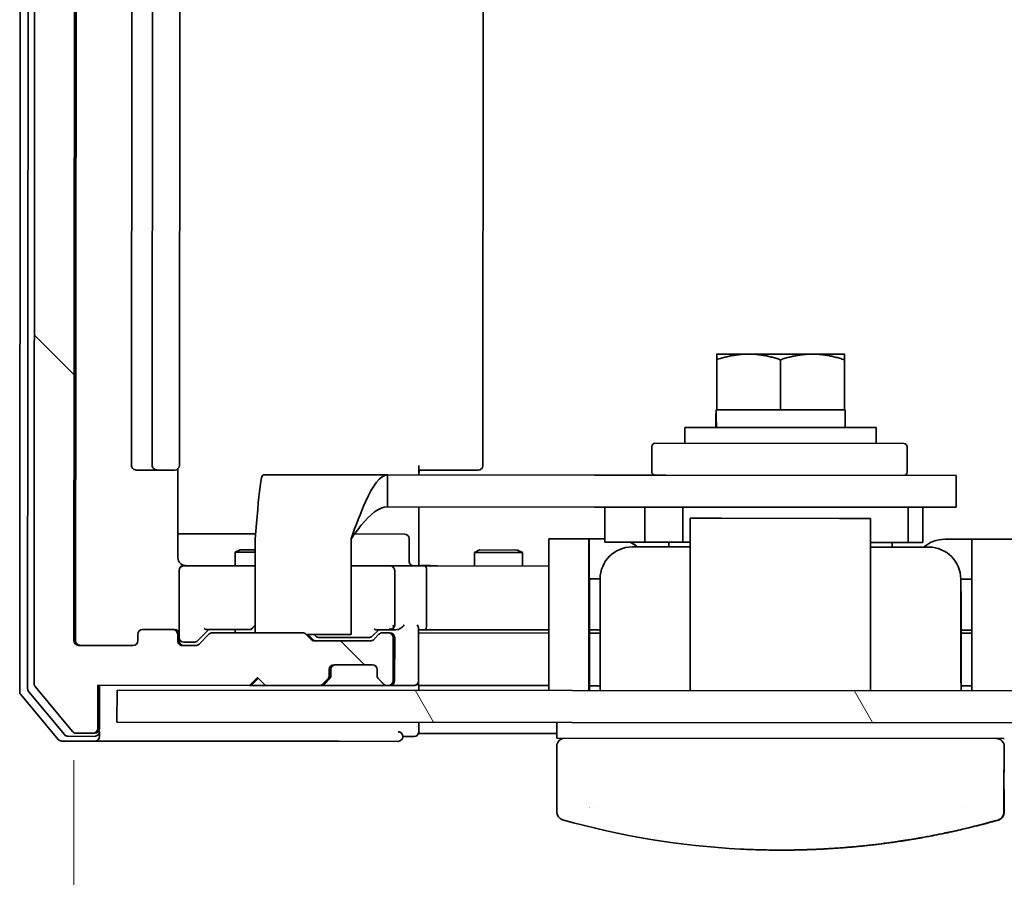
# Model space of a CAD drawing. Units: millimetres. Extents: x 72 to 9702, y 40 to 2148.
# Drawn here: x 2890 to 2952, y 1880 to 1934 of the extents above; entities that cross this region are included whole.
import ezdxf

# ---------------------------------------------------------------- set-up
doc = ezdxf.new("R2010")
doc.units = ezdxf.units.MM
doc.header["$LTSCALE"] = 5
doc.layers.get('Defpoints').update_dxf_attribs({"lineweight": 25})
for name, color, linetype, lineweight in [('Dimension (ISO)', 7, 'Continuous', 18), ('Hatch (ISO)', 1, 'Continuous', 18), ('Visible (ISO)', 7, 'Continuous', 35)]:
    doc.layers.add(name, color=color, linetype=linetype, lineweight=lineweight)
doc.styles.add('Note Text (TK)', font='MS PGothic.ttf')
doc.dimstyles.new('Default - Method 1b (TK)', dxfattribs={"dimscale": 5, "dimtxt": 2.5, "dimasz": 2.5, "dimexe": 1, "dimexo": 1.5, "dimgap": 1, "dimtad": 1, "dimdsep": 46, "dimtxsty": 'Note Text (TK)', "dimblk": 'OPEN', "dimcen": 0.09, "dimdle": 5, "dimclrd": 100, "dimclre": 100, "dimclrt": 7, "dimadec": 1, "dimazin": 1, "dimtfac": 1, "dimtmove": 0, "dimatfit": 3, "dimldrblk": 'OPEN', "dimfxl": 1, "dimtolj": 1, "dimlwd": -1, "dimlwe": -1, "dimarcsym": 0})

# ---------------------------------------------------------------- blocks, each defined once
blk = doc.blocks.new('_Open')
at = {"color": 0, "linetype": 'ByBlock', "lineweight": -2}
for p, q in [((-1, 0.1667), (0, 0)), ((-1, -0.1667), (0, 0)), ((0, 0), (-1, 0))]:
    blk.add_line(p, q, dxfattribs=at)
blk = doc.blocks.new('*D28')
at = {"layer": 'Defpoints', "color": 0}
for p in [(2893.362, 1894.862), (3186.362, 1894.642), (2893.308, 1822.332)]:
    blk.add_point(p, dxfattribs=at)
at = {"layer": 'Dimension (ISO)', "color": 100}
for p, q in [((2893.357, 1887.362), (2893.304, 1817.332)), ((3186.357, 1887.142), (3186.304, 1817.111)), ((3173.808, 1822.121), (2905.808, 1822.322))]:
    blk.add_line(p, q, dxfattribs=at)
at = {"layer": 'Dimension (ISO)', "color": 100, "xscale": 12.5, "yscale": 12.5, "zscale": 12.5}
for p, rotation in [((2893.308, 1822.332), 179.9569748165168), ((3186.308, 1822.111), 359.9569748165168)]:
    blk.add_blockref('_Open', p, dxfattribs=dict(at, rotation=rotation))
at = {"layer": 'Dimension (ISO)', "color": 7, "insert": (3020.833, 1836.573), "char_height": 12.5, "attachment_point": 4, "rotation": 359.95697, "style": 'Note Text (TK)'}
blk.add_mtext('\\A1;\\fMS PGothic|b0|i0;{\\H18.6750;293', dxfattribs=at)

msp = doc.modelspace()

# ---------------------------------------------------------------- hatches: boundary and pattern name
at = {"layer": 'Hatch (ISO)'}
h = msp.add_hatch(dxfattribs=at)
h.set_pattern_fill('ANSI31', color=256, scale=190.5, angle=90.00021, style=0)
h.set_pattern_definition([(135.0002, (1928.75, -20), (-16.83792, -16.83804), [])])
edge = h.paths.add_edge_path()
edge.add_ellipse((2894.558, 1889.361), major_axis=(0.3, 0), ratio=1, start_angle=270, end_angle=360)
edge.add_line((2894.858, 1889.361), (2894.86, 1892.061))
edge.add_line((2894.86, 1892.061), (2904.36, 1892.054))
edge.add_line((2904.36, 1892.054), (2904.861, 1892.553))
edge.add_line((2904.861, 1892.553), (2905.36, 1892.053))
edge.add_line((2905.36, 1892.053), (2908.736, 1892.05))
edge.add_ellipse((2908.736, 1892.35), major_axis=(0.3, 0), ratio=1, start_angle=270, end_angle=315.00001)
edge.add_line((2908.948, 1892.138), (2909.273, 1892.462))
edge.add_ellipse((2909.061, 1892.674), major_axis=(0.3, 0), ratio=1, start_angle=315.00001, end_angle=360)
edge.add_line((2909.361, 1892.674), (2909.361, 1893.05))
edge.add_ellipse((2909.661, 1893.05), major_axis=(-0.3, 0), ratio=1, start_angle=270, end_angle=360, ccw=False)
edge.add_line((2909.661, 1893.35), (2912.061, 1893.348))
edge.add_ellipse((2912.061, 1893.048), major_axis=(0.3, 0), ratio=1, start_angle=0, end_angle=90, ccw=False)
edge.add_line((2912.361, 1893.048), (2912.361, 1892.672))
edge.add_ellipse((2912.661, 1892.672), major_axis=(-0.3, 0), ratio=1, start_angle=0, end_angle=44.99999)
edge.add_line((2912.448, 1892.46), (2912.772, 1892.135))
edge.add_ellipse((2912.985, 1892.347), major_axis=(-0.3, 0), ratio=1, start_angle=44.99999, end_angle=90)
edge.add_line((2912.985, 1892.047), (2913.06, 1892.047))
edge.add_ellipse((2913.06, 1892.347), major_axis=(0.3, 0), ratio=1, start_angle=270, end_angle=360)
edge.add_line((2913.36, 1892.347), (2913.363, 1895.047))
edge.add_ellipse((2913.063, 1895.047), major_axis=(0.3, 0), ratio=1, start_angle=0, end_angle=90)
edge.add_line((2913.063, 1895.347), (2912.687, 1895.347))
edge.add_ellipse((2912.687, 1895.047), major_axis=(-0.3, 0), ratio=1, start_angle=270, end_angle=315.00001)
edge.add_line((2912.475, 1895.26), (2912.15, 1894.936))
edge.add_ellipse((2911.938, 1895.148), major_axis=(0.3, 0), ratio=1, start_angle=270, end_angle=315.00001, ccw=False)
edge.add_line((2911.938, 1894.848), (2908.437, 1894.851))
edge.add_ellipse((2908.437, 1895.151), major_axis=(-0.3, 0), ratio=1, start_angle=44.99999, end_angle=90, ccw=False)
edge.add_line((2908.225, 1894.939), (2907.901, 1895.263))
edge.add_ellipse((2907.688, 1895.051), major_axis=(0.3, 0), ratio=1, start_angle=44.99999, end_angle=90)
edge.add_line((2907.688, 1895.351), (2902.037, 1895.355))
edge.add_ellipse((2902.037, 1895.055), major_axis=(-0.3, 0), ratio=1, start_angle=270, end_angle=315.00001)
edge.add_line((2901.825, 1895.268), (2901.2, 1894.644))
edge.add_ellipse((2900.988, 1894.856), major_axis=(0.3, 0), ratio=1, start_angle=270, end_angle=315.00001, ccw=False)
edge.add_line((2900.988, 1894.556), (2900.162, 1894.557))
edge.add_ellipse((2900.162, 1894.857), major_axis=(-0.3, 0), ratio=1, start_angle=0, end_angle=90, ccw=False)
edge.add_line((2899.862, 1894.857), (2899.863, 1895.257))
edge.add_ellipse((2899.563, 1895.257), major_axis=(0.3, 0), ratio=1, start_angle=0, end_angle=90)
edge.add_line((2899.563, 1895.557), (2897.663, 1895.559))
edge.add_ellipse((2897.663, 1895.259), major_axis=(-0.3, 0), ratio=1, start_angle=270, end_angle=360)
edge.add_line((2897.363, 1895.259), (2897.362, 1894.859))
edge.add_ellipse((2897.062, 1894.859), major_axis=(0.3, 0), ratio=1, start_angle=270, end_angle=360, ccw=False)
edge.add_line((2897.062, 1894.559), (2893.662, 1894.562))
edge.add_ellipse((2893.662, 1894.862), major_axis=(-0.3, 0), ratio=1, start_angle=0, end_angle=90, ccw=False)
edge.add_line((2893.362, 1894.862), (2893.427, 1981.262))
edge.add_ellipse((2893.727, 1981.262), major_axis=(-0.3, 0), ratio=1, start_angle=270, end_angle=360, ccw=False)
edge.add_line((2893.727, 1981.562), (2897.127, 1981.559))
edge.add_ellipse((2897.127, 1981.259), major_axis=(0.3, 0), ratio=1, start_angle=0, end_angle=90, ccw=False)
edge.add_line((2897.427, 1981.259), (2897.427, 1980.859))
edge.add_ellipse((2897.727, 1980.859), major_axis=(-0.3, 0), ratio=1, start_angle=0, end_angle=90)
edge.add_line((2897.727, 1980.559), (2899.627, 1980.557))
edge.add_ellipse((2899.627, 1980.857), major_axis=(0.3, 0), ratio=1, start_angle=270, end_angle=360)
edge.add_line((2899.927, 1980.857), (2899.927, 1981.257))
edge.add_ellipse((2900.227, 1981.257), major_axis=(-0.3, 0), ratio=1, start_angle=270, end_angle=360, ccw=False)
edge.add_line((2900.227, 1981.557), (2901.053, 1981.556))
edge.add_ellipse((2901.053, 1981.256), major_axis=(0.3, 0), ratio=1, start_angle=44.99999, end_angle=90, ccw=False)
edge.add_line((2901.265, 1981.468), (2901.889, 1980.843))
edge.add_ellipse((2902.101, 1981.055), major_axis=(-0.3, 0), ratio=1, start_angle=44.99999, end_angle=90)
edge.add_line((2902.101, 1980.755), (2907.753, 1980.751))
edge.add_ellipse((2907.753, 1981.051), major_axis=(0.3, 0), ratio=1, start_angle=270, end_angle=315.00001)
edge.add_line((2907.965, 1980.839), (2908.289, 1981.163))
edge.add_ellipse((2908.501, 1980.951), major_axis=(-0.3, 0), ratio=1, start_angle=270, end_angle=315.00001, ccw=False)
edge.add_line((2908.502, 1981.251), (2912.003, 1981.248))
edge.add_ellipse((2912.003, 1980.948), major_axis=(0.3, 0), ratio=1, start_angle=44.99999, end_angle=90, ccw=False)
edge.add_line((2912.215, 1981.16), (2912.539, 1980.835))
edge.add_ellipse((2912.751, 1981.047), major_axis=(-0.3, 0), ratio=1, start_angle=44.99999, end_angle=90)
edge.add_line((2912.751, 1980.747), (2913.127, 1980.747))
edge.add_ellipse((2913.127, 1981.047), major_axis=(0.3, 0), ratio=1, start_angle=270, end_angle=360)
edge.add_line((2913.427, 1981.047), (2913.429, 1983.747))
edge.add_ellipse((2913.129, 1983.747), major_axis=(0.3, 0), ratio=1, start_angle=0, end_angle=90)
edge.add_line((2913.129, 1984.047), (2913.054, 1984.047))
edge.add_ellipse((2913.053, 1983.747), major_axis=(-0.3, 0), ratio=1, start_angle=270, end_angle=315.00001)
edge.add_line((2912.841, 1983.959), (2912.517, 1983.635))
edge.add_ellipse((2912.729, 1983.423), major_axis=(-0.3, 0), ratio=1, start_angle=315.00001, end_angle=360)
edge.add_line((2912.429, 1983.423), (2912.429, 1983.048))
edge.add_ellipse((2912.129, 1983.048), major_axis=(0.3, 0), ratio=1, start_angle=270, end_angle=360, ccw=False)
edge.add_line((2912.128, 1982.748), (2909.728, 1982.75))
edge.add_ellipse((2909.729, 1983.05), major_axis=(-0.3, 0), ratio=1, start_angle=0, end_angle=90, ccw=False)
edge.add_line((2909.429, 1983.05), (2909.429, 1983.426))
edge.add_ellipse((2909.129, 1983.426), major_axis=(0.3, 0), ratio=1, start_angle=0, end_angle=44.99999)
edge.add_line((2909.341, 1983.638), (2909.017, 1983.962))
edge.add_ellipse((2908.805, 1983.75), major_axis=(0.3, 0), ratio=1, start_angle=44.99999, end_angle=90)
edge.add_line((2908.805, 1984.05), (2905.429, 1984.053))
edge.add_line((2905.429, 1984.053), (2904.929, 1983.553))
edge.add_line((2904.929, 1983.553), (2904.429, 1984.054))
edge.add_line((2904.429, 1984.054), (2895.229, 1984.06))
edge.add_line((2895.229, 1984.06), (2894.929, 1984.061))
edge.add_line((2894.929, 1984.061), (2894.931, 1986.761))
edge.add_ellipse((2894.631, 1986.761), major_axis=(0.3, 0), ratio=1, start_angle=0, end_angle=90)
edge.add_line((2894.632, 1987.061), (2893.572, 1987.062))
edge.add_ellipse((2893.572, 1986.762), major_axis=(-0.3, 0), ratio=1, start_angle=270, end_angle=320.19444)
edge.add_line((2893.342, 1986.954), (2890.999, 1984.147))
edge.add_ellipse((2891.229, 1983.955), major_axis=(-0.3, 0), ratio=1, start_angle=320.19444, end_angle=360)
edge.add_line((2890.929, 1983.955), (2890.86, 1892.172))
edge.add_ellipse((2891.16, 1892.172), major_axis=(-0.3, 0), ratio=1, start_angle=0, end_angle=39.80556)
edge.add_line((2890.93, 1891.98), (2893.268, 1889.17))
edge.add_ellipse((2893.499, 1889.362), major_axis=(-0.3, 0), ratio=1, start_angle=39.80556, end_angle=90)
edge.add_line((2893.499, 1889.062), (2894.558, 1889.061))
h = msp.add_hatch(dxfattribs=at)
h.set_pattern_fill('ANSI31', color=256, scale=190.5, angle=75.00018, style=0)
h.set_pattern_definition([(120.0002, (1928.75, -20), (-20.6222, -11.90631), [])])
h.paths.add_polyline_path([(3183.66, 1891.544), (2896.06, 1891.76), (2896.059, 1889.76), (3183.659, 1889.544)])

# ---------------------------------------------------------------- linework, layer by layer
at = {"layer": 'Visible (ISO)'}
for p, q in [((2889.961, 1891.673), (2890.031, 1984.456)), ((2890.53, 1984.274), (2890.46, 1891.854)), ((2890.929, 1983.955), (2890.86, 1892.172)), ((2893.362, 1894.862), (2893.427, 1981.262)), ((2893.527, 1981.262), (2893.462, 1894.862)), ((2897.018, 1970.259), (2896.97, 1905.859)), ((2898.316, 1970.258), (2898.268, 1905.858)), ((2900.019, 1970.257), (2899.97, 1905.857)), ((2918.983, 1905.843), (2919.031, 1970.243)), ((2933.646, 1909.332), (2933.648, 1912.474)), ((2935.648, 1912.83), (2933.65, 1912.832)), ((2939.648, 1912.827), (2935.648, 1912.83)), ((2937.644, 1909.329), (2937.646, 1912.471)), ((2941.65, 1912.826), (2939.648, 1912.827)), ((2941.646, 1909.326), (2941.648, 1912.468)), ((2941.649, 1909.326), (2941.652, 1912.468)), ((2933.646, 1909.332), (2933.603, 1909.332)), ((2935.096, 1909.331), (2933.646, 1909.332)), ((2936.194, 1909.33), (2935.096, 1909.331)), ((2937.644, 1909.329), (2936.194, 1909.33)), ((2939.095, 1909.328), (2937.644, 1909.329)), ((2940.195, 1909.327), (2939.095, 1909.328)), ((2941.646, 1909.326), (2940.195, 1909.327)), ((2941.647, 1909.326), (2941.646, 1909.326)), ((2941.697, 1909.326), (2941.647, 1909.326)), ((2941.697, 1909.326), (2941.697, 1908.226)), ((2933.597, 1908.645), (2933.597, 1908.232)), ((2931.647, 1908.233), (2931.646, 1907.233)), ((2943.647, 1908.224), (2931.647, 1908.233)), ((2943.647, 1908.224), (2943.646, 1907.224)), ((2929.574, 1905.435), (2929.575, 1907.035)), ((2929.775, 1907.235), (2945.375, 1907.223)), ((2945.574, 1905.423), (2945.575, 1907.023)), ((2897.27, 1905.559), (2898.568, 1905.558)), ((2898.568, 1905.558), (2898.761, 1905.558)), ((2898.902, 1905.558), (2898.761, 1905.558)), ((2898.902, 1905.558), (2899.61, 1905.557)), ((2899.668, 1905.557), (2899.61, 1905.557)), ((2899.668, 1905.557), (2899.67, 1905.557)), ((2899.876, 1900.057), (2899.881, 1905.643)), ((2914.982, 1905.846), (2914.982, 1905.246)), ((2905.219, 1905.253), (2913.022, 1905.247)), ((2913.022, 1905.247), (2913.02, 1903.247)), ((2925.983, 1905.237), (2913.022, 1905.247)), ((2915.396, 1905.545), (2914.982, 1905.546)), ((2914.986, 1905.246), (2914.987, 1905.546)), ((2915.396, 1905.545), (2917.775, 1905.544)), ((2917.916, 1905.543), (2917.775, 1905.544)), ((2917.916, 1905.543), (2918.624, 1905.543)), ((2918.683, 1905.543), (2918.624, 1905.543)), ((2918.683, 1905.543), (2918.683, 1905.543)), ((2930.441, 1905.234), (2925.983, 1905.237)), ((2930.441, 1905.234), (2948.644, 1905.22)), ((2948.643, 1903.22), (2948.644, 1905.22)), ((2913.02, 1903.247), (2925.982, 1903.237)), ((2914.98, 1903.246), (2914.978, 1900.046)), ((2914.982, 1899.558), (2914.985, 1903.246)), ((2925.982, 1903.237), (2930.44, 1903.234)), ((2926.641, 1901.037), (2926.643, 1903.237)), ((2929.144, 1903.235), (2929.143, 1901.035)), ((2948.643, 1903.22), (2930.44, 1903.234)), ((2931.522, 1903.233), (2931.521, 1901.033)), ((2945.641, 1901.023), (2945.643, 1903.223)), ((2946.563, 1903.222), (2946.561, 1901.022)), ((2931.985, 1902.533), (2931.982, 1898.733)), ((2931.985, 1902.533), (2933.924, 1902.531)), ((2933.924, 1902.531), (2941.344, 1902.526)), ((2941.344, 1902.526), (2943.285, 1902.524)), ((2943.282, 1898.724), (2943.285, 1902.524)), ((2904.752, 1901.553), (2899.878, 1901.557)), ((2904.727, 1899.253), (2904.729, 1901.253)), ((2910.729, 1901.249), (2910.727, 1899.249)), ((2910.73, 1901.249), (2910.729, 1899.249)), ((2910.73, 1901.249), (2910.729, 1901.249)), ((2914.073, 1901.546), (2910.95, 1901.549)), ((2914.371, 1899.846), (2914.372, 1901.246)), ((2925.634, 1901.238), (2923.134, 1901.24)), ((2925.634, 1901.238), (2925.645, 1901.238)), ((2925.65, 1901.238), (2925.645, 1901.238)), ((2925.648, 1898.738), (2925.65, 1901.238)), ((2925.65, 1901.238), (2925.65, 1901.238)), ((2926.641, 1901.237), (2925.65, 1901.238)), ((2929.143, 1901.035), (2926.641, 1901.037)), ((2928.341, 1900.736), (2931.984, 1900.733)), ((2928.635, 1900.767), (2928.673, 1900.735)), ((2928.641, 1900.767), (2928.679, 1900.735)), ((2929.143, 1901.035), (2931.521, 1901.033)), ((2930.641, 1900.734), (2930.641, 1901.034)), ((2931.984, 1901.033), (2931.521, 1901.033)), ((2945.641, 1901.023), (2943.284, 1901.024)), ((2943.284, 1900.724), (2946.941, 1900.722)), ((2944.641, 1900.723), (2944.641, 1901.023)), ((2945.641, 1901.023), (2946.561, 1901.022)), ((2949.634, 1901.22), (2947.954, 1901.221)), ((2952.134, 1901.218), (2949.634, 1901.22)), ((2903.462, 1899.554), (2903.463, 1900.404)), ((2903.77, 1900.557), (2903.463, 1900.404)), ((2904.728, 1900.403), (2903.463, 1900.404)), ((2903.77, 1900.557), (2904.728, 1900.557)), ((2918.473, 1899.543), (2918.474, 1900.393)), ((2918.781, 1900.546), (2918.474, 1900.393)), ((2921.474, 1900.391), (2918.474, 1900.393)), ((2918.781, 1900.546), (2921.167, 1900.544)), ((2921.167, 1900.544), (2921.474, 1900.391)), ((2921.473, 1899.541), (2921.474, 1900.391)), ((2901.144, 1899.556), (2900.26, 1899.557)), ((2904.728, 1899.553), (2901.144, 1899.556)), ((2912.34, 1899.548), (2910.729, 1899.549)), ((2913.159, 1899.547), (2912.34, 1899.548)), ((2913.166, 1899.547), (2913.159, 1899.547)), ((2913.166, 1899.547), (2915.343, 1899.545)), ((2923.13, 1899.54), (2915.343, 1899.545)), ((2899.96, 1899.257), (2899.957, 1895.079)), ((2913.463, 1895.847), (2913.465, 1899.247)), ((2915.464, 1895.845), (2915.467, 1899.245)), ((2926.34, 1898.737), (2925.648, 1898.738)), ((2926.34, 1898.737), (2926.334, 1891.737)), ((2931.982, 1898.733), (2931.977, 1891.733)), ((2943.282, 1898.724), (2943.277, 1891.724)), ((2948.94, 1898.72), (2948.935, 1892.224)), ((2949.629, 1898.72), (2948.94, 1898.72)), ((2948.975, 1897.72), (2948.971, 1891.72)), ((2923.124, 1891.74), (2923.128, 1897.24)), ((2925.624, 1891.738), (2925.628, 1897.238)), ((2925.674, 1891.738), (2925.678, 1897.238)), ((2949.624, 1891.72), (2949.628, 1897.22)), ((2904.726, 1895.824), (2904.516, 1895.613)), ((2897.363, 1895.259), (2897.362, 1894.859)), ((2899.563, 1895.557), (2897.663, 1895.559)), ((2899.663, 1895.557), (2899.563, 1895.557)), ((2899.862, 1894.857), (2899.863, 1895.257)), ((2899.957, 1895.057), (2899.957, 1895.079)), ((2901.813, 1895.556), (2901.1, 1894.844)), ((2901.825, 1895.268), (2901.2, 1894.644)), ((2901.63, 1895.556), (2904.456, 1895.554)), ((2907.688, 1895.351), (2902.037, 1895.355)), ((2903.459, 1895.354), (2903.459, 1895.554)), ((2904.458, 1895.554), (2904.456, 1895.554)), ((2907.7, 1895.351), (2907.688, 1895.351)), ((2908.225, 1894.939), (2907.901, 1895.263)), ((2910.727, 1895.249), (2907.925, 1895.251)), ((2908.325, 1894.939), (2908.013, 1895.251)), ((2908.525, 1895.138), (2908.413, 1895.251)), ((2912.463, 1895.548), (2912.05, 1895.136)), ((2912.475, 1895.26), (2912.15, 1894.936)), ((2912.28, 1895.548), (2913.156, 1895.547)), ((2913.063, 1895.347), (2912.687, 1895.347)), ((2913.163, 1895.347), (2913.063, 1895.347)), ((2913.156, 1895.547), (2913.163, 1895.547)), ((2913.163, 1895.547), (2913.539, 1895.547)), ((2914.964, 1895.546), (2915.34, 1895.545)), ((2923.127, 1895.34), (2914.964, 1895.346)), ((2914.965, 1895.346), (2914.965, 1895.546)), ((2915.34, 1895.545), (2923.127, 1895.54)), ((2926.337, 1895.537), (2925.677, 1895.538)), ((2926.337, 1895.337), (2925.677, 1895.338)), ((2949.627, 1895.52), (2948.974, 1895.52)), ((2949.627, 1895.32), (2948.974, 1895.32)), ((2897.062, 1894.559), (2893.662, 1894.562)), ((2899.962, 1894.998), (2899.962, 1894.857)), ((2900.988, 1894.556), (2900.162, 1894.557)), ((2900.256, 1894.757), (2900.746, 1894.756)), ((2900.746, 1894.756), (2900.888, 1894.756)), ((2911.938, 1894.848), (2908.437, 1894.851)), ((2908.737, 1895.05), (2908.874, 1895.05)), ((2908.874, 1895.05), (2911.689, 1895.048)), ((2911.689, 1895.048), (2911.838, 1895.048)), ((2913.36, 1892.347), (2913.363, 1895.047)), ((2913.463, 1895.047), (2913.46, 1892.347)), ((2914.962, 1892.346), (2914.964, 1895.046)), ((2909.661, 1893.35), (2912.061, 1893.348)), ((2909.361, 1892.674), (2909.361, 1893.05)), ((2909.461, 1892.674), (2909.462, 1893.07)), ((2909.461, 1893.05), (2909.461, 1892.674)), ((2912.361, 1893.048), (2912.361, 1892.672)), ((2890.93, 1891.98), (2893.268, 1889.17)), ((2894.858, 1889.361), (2894.86, 1892.061)), ((2894.86, 1892.061), (2904.36, 1892.054)), ((2894.96, 1892.061), (2894.958, 1889.361)), ((2904.36, 1892.054), (2904.861, 1892.553)), ((2904.454, 1892.054), (2904.36, 1892.054)), ((2904.459, 1892.054), (2904.454, 1892.054)), ((2904.46, 1892.054), (2904.459, 1892.054)), ((2904.911, 1892.503), (2904.46, 1892.054)), ((2904.46, 1892.054), (2904.461, 1892.054)), ((2904.462, 1892.054), (2904.461, 1892.054)), ((2904.462, 1892.054), (2904.465, 1892.054)), ((2904.467, 1892.054), (2904.465, 1892.054)), ((2904.467, 1892.054), (2905.36, 1892.053)), ((2904.911, 1892.503), (2904.548, 1892.141)), ((2904.875, 1892.465), (2904.55, 1892.141)), ((2904.553, 1892.141), (2904.877, 1892.465)), ((2904.861, 1892.553), (2905.36, 1892.053)), ((2905.36, 1892.053), (2908.736, 1892.05)), ((2908.736, 1892.05), (2908.836, 1892.05)), ((2908.836, 1892.05), (2908.836, 1892.05)), ((2908.836, 1892.05), (2908.837, 1892.05)), ((2908.837, 1892.05), (2908.841, 1892.05)), ((2908.841, 1892.05), (2908.843, 1892.05)), ((2908.844, 1892.05), (2908.843, 1892.05)), ((2908.844, 1892.05), (2908.845, 1892.05)), ((2908.845, 1892.05), (2909.269, 1892.05)), ((2908.948, 1892.138), (2909.273, 1892.462)), ((2909.048, 1892.138), (2909.373, 1892.462)), ((2909.055, 1892.138), (2909.38, 1892.462)), ((2909.056, 1892.138), (2909.38, 1892.462)), ((2909.269, 1892.05), (2912.669, 1892.047)), ((2912.448, 1892.46), (2912.772, 1892.135)), ((2912.669, 1892.047), (2912.985, 1892.047)), ((2912.985, 1892.047), (2913.06, 1892.047)), ((2913.06, 1892.047), (2913.16, 1892.047)), ((2913.16, 1892.047), (2913.836, 1892.046)), ((2913.836, 1892.046), (2914.661, 1892.046)), ((2914.661, 1892.046), (2914.662, 1892.046)), ((2914.662, 1892.046), (2914.665, 1892.046)), ((2914.665, 1892.046), (2914.667, 1892.046)), ((2914.668, 1892.046), (2914.667, 1892.046)), ((2914.668, 1892.046), (2914.675, 1892.046)), ((2914.88, 1892.134), (2914.88, 1892.134)), ((2914.962, 1892.046), (2923.124, 1892.04)), ((2914.975, 1891.746), (2914.975, 1892.046)), ((2925.674, 1892.038), (2926.334, 1892.037)), ((2948.971, 1892.02), (2949.624, 1892.02)), ((2892.369, 1888.671), (2890.03, 1891.481)), ((2890.53, 1891.662), (2892.769, 1888.97)), ((2896.06, 1891.76), (2896.059, 1889.76)), ((3183.66, 1891.544), (2896.06, 1891.76)), ((2896.059, 1889.76), (3183.659, 1889.544)), ((2914.973, 1889.346), (2914.974, 1889.746)), ((2923.625, 1889.739), (2923.624, 1888.739)), ((2893.499, 1889.062), (2894.558, 1889.061)), ((2894.558, 1889.061), (2894.658, 1889.061)), ((2914.973, 1889.046), (2923.625, 1889.039)), ((2892.599, 1888.562), (2894.659, 1888.561)), ((2892.999, 1888.862), (2894.658, 1888.861)), ((2894.658, 1888.861), (2894.659, 1888.861)), ((2894.659, 1888.561), (2894.661, 1888.561)), ((2894.661, 1888.561), (2909.973, 1888.549)), ((2909.973, 1888.549), (2913.673, 1888.547)), ((2913.673, 1888.547), (2913.674, 1888.547)), ((2913.973, 1888.846), (2914.673, 1888.846)), ((2913.975, 1888.846), (2913.975, 1888.846)), ((2914.673, 1888.846), (2914.674, 1888.846)), ((2923.624, 1888.739), (2951.624, 1888.718)), ((2951.669, 1888.718), (2951.624, 1888.718)), ((2923.624, 1888.239), (2923.621, 1884.116)), ((2951.669, 1888.218), (2951.668, 1886.718)), ((2951.637, 1884.094), (2951.642, 1886.717)), ((2951.667, 1885.418), (2951.666, 1884.095)), ((2923.639, 1884.118), (2923.639, 1884.119)), ((2925.688, 1884.423), (2925.688, 1884.423)), ((2949.176, 1884.455), (2949.176, 1884.455)), ((2937.62, 1881.729), (2937.65, 1881.729)), ((2937.641, 1881.729), (2937.64, 1881.729)), ((2937.662, 1881.729), (2937.664, 1881.729))]:
    msp.add_line(p, q, dxfattribs=at)
for centre, radius, start, end in [((2929.775, 1907.035), 0.2, 89.95697, 179.95697), ((2945.375, 1907.023), 0.2, 359.95697, 89.95697), ((2897.27, 1905.859), 0.3, 179.95697, 269.95697), ((2898.568, 1905.858), 0.3, 179.95697, 269.95697), ((2899.67, 1905.857), 0.3, 269.95697, 359.95697), ((2918.683, 1905.843), 0.3, 269.95697, 359.95697), ((2929.774, 1905.435), 0.2, 179.95697, 269.95697), ((2945.374, 1905.423), 0.2, 269.95697, 359.95697), ((2914.072, 1901.246), 0.3, 359.95697, 89.95697), ((2928.34, 1898.736), 2, 89.95697, 179.95697), ((2927.348, 1899.236), 2, 49.95698, 64.11505), ((2927.354, 1899.236), 2, 49.95698, 64.11505), ((2946.94, 1898.722), 2, 359.95697, 89.95697), ((2900.26, 1899.257), 0.3, 89.95697, 179.95697), ((2900.466, 1900.057), 0.5, 255.47949, 269.95697), ((2914.671, 1899.846), 0.3, 179.95697, 269.95697), ((2946.975, 1897.722), 2, 359.95697, 10.93023), ((2897.663, 1895.259), 0.3, 89.95697, 179.95697), ((2899.563, 1895.257), 0.3, 359.95697, 89.95697), ((2899.663, 1895.257), 0.3, 11.39143, 89.95698), ((2900.257, 1895.079), 0.3, 179.95697, 180.01434), ((2902.037, 1895.055), 0.3, 89.95697, 134.95698), ((2907.688, 1895.051), 0.3, 44.95697, 89.95697), ((2912.687, 1895.047), 0.3, 89.95697, 134.95698), ((2913.063, 1895.047), 0.3, 359.95697, 89.95697), ((2913.163, 1895.047), 0.3, 359.95697, 89.95697), ((2893.662, 1894.862), 0.3, 179.95697, 269.95697), ((2893.762, 1894.862), 0.3, 179.95697, 269.95697), ((2897.062, 1894.859), 0.3, 269.95697, 359.95697), ((2900.162, 1894.857), 0.3, 179.95697, 269.95697), ((2900.257, 1895.057), 0.3, 180.01434, 269.95697), ((2900.262, 1894.857), 0.3, 179.95697, 269.95697), ((2900.988, 1894.856), 0.3, 269.95697, 314.95698), ((2908.437, 1895.151), 0.3, 224.95697, 269.95697), ((2908.537, 1895.15), 0.3, 224.95698, 269.95697), ((2911.938, 1895.148), 0.3, 269.95697, 314.95698), ((2909.661, 1893.05), 0.3, 89.95697, 179.95697), ((2909.761, 1893.05), 0.3, 89.95697, 179.95697), ((2912.061, 1893.048), 0.3, 359.95697, 89.95697), ((2909.061, 1892.674), 0.3, 314.95698, 359.95697), ((2909.161, 1892.674), 0.3, 314.95696, 359.95697), ((2909.161, 1892.674), 0.3, 314.95697, 359.95697), ((2912.661, 1892.672), 0.3, 179.95697, 224.95697), ((2891.16, 1892.172), 0.3, 179.95697, 219.76254), ((2908.736, 1892.35), 0.3, 269.95697, 314.95698), ((2908.836, 1892.35), 0.3, 269.95697, 314.95697), ((2908.837, 1892.35), 0.3, 269.95697, 314.94537), ((2912.985, 1892.347), 0.3, 224.95697, 269.95697), ((2913.06, 1892.347), 0.3, 269.95697, 359.95697), ((2913.16, 1892.347), 0.3, 269.95697, 359.95697), ((2914.662, 1892.346), 0.3, 269.95697, 357.47239), ((2890.261, 1891.673), 0.3, 179.95697, 219.76254), ((2890.76, 1891.853), 0.3, 179.95697, 219.76254), ((2893, 1889.162), 0.3, 219.76254, 269.95697), ((2893.499, 1889.362), 0.3, 219.76254, 269.95697), ((2894.558, 1889.361), 0.3, 269.95697, 359.95697), ((2894.658, 1889.361), 0.3, 269.95697, 359.95697), ((2913.673, 1888.847), 0.3, 359.95697, 89.95697), ((2914.675, 1889.146), 0.3, 269.95697, 354.43685), ((2892.599, 1888.862), 0.3, 219.76254, 269.95697), ((2913.675, 1888.847), 0.3, 269.95697, 359.92112), ((2924.124, 1888.239), 0.5, 89.95697, 179.95697), ((2951.169, 1888.218), 0.5, 359.95697, 89.95698), ((2951.168, 1886.718), 0.5, 341.38513, 359.95697), ((2951.167, 1885.418), 0.5, 359.95697, 19.02944), ((2924.121, 1884.115), 0.5, 179.95697, 254.13309), ((2951.137, 1884.095), 0.5, 285.78086, 359.90951), ((2951.166, 1884.095), 0.5, 285.78086, 359.95697), ((2948.202, 1883.363), 0.5, 278.06402, 282.26281)]:
    msp.add_arc(centre, radius, start, end, dxfattribs=at)
for centre, major_axis, ratio, start_param, end_param in [((2937.647, 1908.652), (0.013, 12.465), 0.32492, 1.517288, 1.60482), ((2937.648, 1910.006), (0.013, 12.465), 0.32492, 1.625233, 1.713943), ((2923.131, 1897.24), (0.003, 4), 0.000751, 0, 1.570796), ((2925.631, 1897.238), (0.003, 4), 0.000751, 0, 1.570796), ((2925.649, 1902.738), (-0.003, -4), 0.000751, 5.096786, 7.365912), ((2925.649, 1901.565), (-0.001, -1.5), 0.000751, 1.082727, 1.350556), ((2937.729, 1893.096), (-40.287, 33.857), 0.000407, 4.939498, 4.940472), ((2937.799, 1893.096), (40.287, -33.857), 0.000338, 4.483419, 4.484393), ((2937.501, 1893.096), (40.338, 33.796), 0.000338, 4.940385, 4.941359), ((2949.631, 1897.22), (0.003, 4), 0.000751, 0, 1.570796), ((2913.165, 1899.247), (0, -0.3), 0.999689, 1.570796, 3.141593), ((2915.343, 1899.245), (0, 0.3), 0.413463, 4.712389, 6.283185), ((2904.73, 1899.253), (-0.003, -4), 0.000751, 4.712389, 6.05911), ((2910.73, 1899.249), (-0.003, -4), 0.000751, 4.712389, 7.504916), ((2910.73, 1899.249), (-0.002, -2), 0.000751, 4.712389, 6.457718), ((2925.675, 1897.238), (0.003, 4), 0.000751, 4.712389, 5.096786), ((2913.163, 1895.847), (0, -0.3), 0.999689, 0, 1.570796), ((2913.156, 1895.824), (0.251, -0.483), 0.338095, 1.12172, 1.396447), ((2913.156, 1895.847), (0.212, 0.212), 0.999249, 4.952093, 5.497412), ((2913.839, 1895.846), (0.277, 0.277), 0.413774, 4.319314, 5.104713), ((2914.664, 1895.846), (-0.277, 0.277), 0.413774, 3.534667, 4.320065), ((2915.34, 1895.845), (0, 0.3), 0.413463, 3.141593, 4.712389), ((2901.527, 1895.856), (-0.124, 0.296), 0.40103, 2.330696, 2.974197), ((2904.756, 1895.853), (-0.3, -0.3), 0.000375, 5.64006, 6.283561), ((2908.737, 1895.35), (-0.3, 0), 0.999851, 0.785324, 1.570796), ((2911.838, 1895.348), (0.3, 0), 0.999851, 4.712389, 5.497862), ((2912.177, 1895.848), (-0.124, 0.296), 0.40103, 2.330696, 2.974197), ((2913.124, 1895.847), (0.649, -0.205), 0.338427, 4.818368, 5.0528), ((2913.156, 1895.847), (0, 0.3), 0.999249, 3.141593, 3.550663), ((2913.539, 1895.847), (0.424, 0), 0.707107, 4.712389, 5.497787), ((2914.964, 1895.846), (0, -0.3), 0.001062, 5.497787, 6.283185), ((2914.964, 1895.046), (0, 0.3), 0.000751, 0, 1.570796), ((2900.888, 1895.056), (0.3, 0), 0.999851, 4.712389, 5.497862), ((2904.761, 1892.353), (-0.3, -0.3), 0.000375, 5.498163, 6.283561), ((2904.762, 1892.353), (-0.3, -0.3), 0.000375, 0.000375, 0.785774), ((2904.765, 1892.353), (-0.3, -0.3), 0.000375, 5.498163, 6.283561), ((2904.761, 1892.353), (-0.3, 0), 0.99925, 0.785243, 0.785398), ((2905.087, 1892.677), (-0.3, -0.3), 0.000375, 0.785774, 0.947584), ((2905.089, 1892.677), (-0.3, -0.3), 0.000375, 5.341161, 5.498163), ((2908.844, 1892.35), (-0.212, -0.212), 0.999249, 0.785023, 1.570421), ((2908.844, 1892.35), (0.212, -0.212), 0.999249, 5.498163, 6.283561), ((2909.168, 1892.674), (-0.212, -0.212), 0.999249, 1.570421, 1.92874), ((2909.168, 1892.674), (0.212, -0.212), 0.999249, 0.000375, 0.358695), ((2914.668, 1892.346), (-0.212, -0.212), 0.999249, 0.785023, 1.570421), ((2914.668, 1892.346), (0.212, -0.212), 0.999249, 5.498163, 6.283561), ((2914.676, 1892.346), (0.212, 0.212), 0.999249, 3.926615, 5.190277), ((2914.668, 1892.346), (0, -0.3), 0.999249, 0.785398, 1.37142), ((2914.668, 1892.346), (0.3, 0), 0.99925, 5.497787, 6.071702), ((2914.962, 1892.346), (0, -0.3), 0.000751, 4.712389, 6.283185), ((2894.959, 1888.861), (0, 0.3), 0.000751, 0, 1.570796), ((2914.973, 1889.346), (0, -0.3), 0.000751, 4.712389, 6.283185), ((2894.659, 1888.861), (0, -0.3), 0.999249, 0, 1.570796), ((2913.673, 1888.847), (0, 0.3), 0.999249, 3.141593, 4.712389), ((2935.879, 1919.333), (41.722, -5.983), 0.860694, 4.590116, 4.590117), ((2946.222, 1884.099), (5.417, -0.004), 0.302908, 6.24544, 6.282495), ((2935.861, 1919.23), (42.861, -6.157), 0.863081, 4.557141, 4.819114)]:
    msp.add_ellipse(centre, major_axis=major_axis, ratio=ratio, start_param=start_param, end_param=end_param, dxfattribs=at)
for points, weights in [([(2933.648, 1912.474), (2933.649, 1912.831), (2933.65, 1912.832)], [1, 1.03790360699, 1.00010234627]), ([(2935.648, 1912.83), (2934.72, 1912.831), (2933.648, 1912.474)], [1, 1.0379548493, 1]), ([(2937.646, 1912.471), (2936.575, 1912.829), (2935.648, 1912.83)], [1, 1.0379548493, 1]), ([(2939.648, 1912.827), (2938.719, 1912.828), (2937.646, 1912.471)], [1, 1.0379548493, 1]), ([(2941.648, 1912.468), (2940.576, 1912.826), (2939.648, 1912.827)], [1, 1.0379548493, 1]), ([(2941.65, 1912.826), (2941.649, 1912.826), (2941.648, 1912.468)], [1, 1.0379548493, 1]), ([(2941.652, 1912.468), (2941.651, 1912.826), (2941.65, 1912.826)], [1, 1.0379548493, 1])]:
    msp.add_rational_spline(points, weights, degree=2, dxfattribs=at)
for points, knots in [([(2914.982, 1905.546), (2914.982, 1905.546), (2914.982, 1905.554), (2914.982, 1905.584), (2914.982, 1905.607), (2914.982, 1905.659), (2914.982, 1905.697), (2914.982, 1905.766), (2914.982, 1905.809), (2914.982, 1905.846)], [0.05741914, 0.05741914, 0.05741914, 0.05741914, 0.07099475, 0.07099475, 0.08279657, 0.08279657, 0.09444105, 0.09444105, 0.10549931, 0.10549931, 0.10549931, 0.10549931]), ([(2904.729, 1901.253), (2904.828, 1902.527), (2904.928, 1903.783), (2905.027, 1904.519), (2905.091, 1904.993), (2905.155, 1905.253), (2905.219, 1905.253)], [0, 0, 0, 0, 0.9551, 0.9551, 0.9551, 1.570796, 1.570796, 1.570796, 1.570796]), ([(2913.022, 1905.247), (2912.557, 1905.247), (2912.092, 1904.598), (2911.628, 1903.558), (2911.328, 1902.888), (2911.028, 1902.07), (2910.729, 1901.249)], [0, 0, 0, 0, 0.9551, 0.9551, 0.9551, 1.570796, 1.570796, 1.570796, 1.570796]), ([(2913.02, 1903.247), (2912.469, 1903.248), (2911.916, 1902.777), (2911.364, 1902.091), (2911.153, 1901.828), (2910.942, 1901.539), (2910.73, 1901.249)], [0, 0, 0, 0, 1.135812, 1.135812, 1.135812, 1.570796, 1.570796, 1.570796, 1.570796]), ([(2946.668, 1900.754), (2946.822, 1900.881), (2946.999, 1900.991), (2947.435, 1901.171), (2947.704, 1901.221), (2947.954, 1901.221)], [0.1688844, 0.1688844, 0.1688844, 0.1688844, 0.2280652, 0.2280652, 0.3057768, 0.3057768, 0.3057768, 0.3057768]), ([(2899.876, 1900.057), (2899.876, 1899.997), (2899.892, 1899.926), (2899.929, 1899.841), (2899.946, 1899.811), (2899.966, 1899.782)], [0.15144403, 0.15144403, 0.15144403, 0.15144403, 0.16951832, 0.16951832, 0.17916676, 0.17916676, 0.17916676, 0.17916676]), ([(2914.977, 1899.771), (2914.977, 1899.799), (2914.977, 1899.83), (2914.978, 1899.915), (2914.978, 1899.985), (2914.978, 1900.046)], [0.12372129, 0.12372129, 0.12372129, 0.12372129, 0.13336973, 0.13336973, 0.15144403, 0.15144403, 0.15144403, 0.15144403]), ([(2900.245, 1899.581), (2900.231, 1899.586), (2900.217, 1899.591), (2900.144, 1899.62), (2900.078, 1899.662), (2900.008, 1899.729), (2899.986, 1899.754), (2899.966, 1899.782)], [0.0906323, 0.0906323, 0.0906323, 0.0906323, 0.09485431, 0.09485431, 0.11442593, 0.11442593, 0.12372129, 0.12372129, 0.12372129, 0.12372129]), ([(2899.97, 1899.334), (2899.971, 1899.341), (2899.972, 1899.349), (2899.979, 1899.374), (2899.983, 1899.386), (2900, 1899.423), (2900.009, 1899.441), (2900.039, 1899.479), (2900.051, 1899.494), (2900.082, 1899.52), (2900.097, 1899.531), (2900.142, 1899.558), (2900.179, 1899.572), (2900.252, 1899.583), (2900.286, 1899.583), (2900.325, 1899.576), (2900.333, 1899.574), (2900.341, 1899.573)], [0.072747838, 0.072747838, 0.072747838, 0.072747838, 0.073543432, 0.073543432, 0.074078362, 0.074078362, 0.074402594, 0.074402594, 0.074562168, 0.074562168, 0.074667442, 0.074667442, 0.074829455, 0.074829455, 0.074953312, 0.074953312, 0.074985243, 0.074985243, 0.074985243, 0.074985243]), ([(2914.977, 1899.771), (2914.977, 1899.743), (2914.977, 1899.718), (2914.977, 1899.651), (2914.977, 1899.609), (2914.977, 1899.571), (2914.977, 1899.56), (2914.977, 1899.553)], [-0.12372129, -0.12372129, -0.12372129, -0.12372129, -0.11442593, -0.11442593, -0.09485431, -0.09485431, -0.08389639, -0.08389639, -0.08389639, -0.08389639]), ([(2916.139, 1899.545), (2916.07, 1899.545), (2915.998, 1899.547), (2915.85, 1899.554), (2915.773, 1899.559), (2915.616, 1899.566), (2915.536, 1899.569), (2915.374, 1899.571), (2915.293, 1899.57), (2915.132, 1899.566), (2915.054, 1899.562), (2914.977, 1899.558)], [0, 0, 0, 0, 0.0229543, 0.0229543, 0.0459087, 0.0459087, 0.068863, 0.068863, 0.0918174, 0.0918174, 0.1147717, 0.1147717, 0.1147717, 0.1147717]), ([(2913.275, 1895.572), (2913.282, 1895.574), (2913.288, 1895.577), (2913.32, 1895.594), (2913.349, 1895.615), (2913.386, 1895.652), (2913.401, 1895.672), (2913.413, 1895.691)], [0.25088677, 0.25088677, 0.25088677, 0.25088677, 0.25287797, 0.25287797, 0.26195842, 0.26195842, 0.26838803, 0.26838803, 0.26838803, 0.26838803]), ([(2909.049, 1892.138), (2909.07, 1892.16), (2909.092, 1892.181), (2909.136, 1892.225), (2909.157, 1892.246), (2909.201, 1892.289), (2909.222, 1892.311), (2909.265, 1892.354), (2909.287, 1892.376), (2909.33, 1892.419), (2909.352, 1892.44), (2909.373, 1892.462)], [0.14617526, 0.14617526, 0.14617526, 0.14617526, 0.15602934, 0.15602934, 0.16588341, 0.16588341, 0.17573749, 0.17573749, 0.18559156, 0.18559156, 0.19544564, 0.19544564, 0.19544564, 0.19544564]), ([(2894.959, 1889.161), (2894.959, 1889.161), (2894.96, 1889.15), (2894.956, 1889.119), (2894.954, 1889.106), (2894.947, 1889.076), (2894.942, 1889.06), (2894.928, 1889.028), (2894.92, 1889.011), (2894.898, 1888.978), (2894.885, 1888.962), (2894.845, 1888.922), (2894.811, 1888.899), (2894.737, 1888.868), (2894.697, 1888.861), (2894.659, 1888.861)], [0, 0, 0, 0, 0.0135267, 0.0135267, 0.02029005, 0.02029005, 0.0270534, 0.0270534, 0.03300338, 0.03300338, 0.03895335, 0.03895335, 0.05033455, 0.05033455, 0.06171574, 0.06171574, 0.06171574, 0.06171574]), ([(2913.973, 1888.846), (2913.973, 1888.846), (2913.973, 1888.854), (2913.971, 1888.885), (2913.968, 1888.908), (2913.956, 1888.948), (2913.95, 1888.964), (2913.933, 1888.997), (2913.923, 1889.014), (2913.898, 1889.046), (2913.883, 1889.062), (2913.848, 1889.091), (2913.828, 1889.104), (2913.766, 1889.136), (2913.718, 1889.147), (2913.673, 1889.147)], [0.18514723, 0.18514723, 0.18514723, 0.18514723, 0.19652842, 0.19652842, 0.20790962, 0.20790962, 0.21385959, 0.21385959, 0.21980957, 0.21980957, 0.22657292, 0.22657292, 0.23333627, 0.23333627, 0.24686297, 0.24686297, 0.24686297, 0.24686297]), ([(2951.275, 1883.614), (2951.286, 1883.617), (2951.297, 1883.62), (2951.344, 1883.637), (2951.379, 1883.654), (2951.447, 1883.699), (2951.48, 1883.726), (2951.542, 1883.795), (2951.571, 1883.838), (2951.614, 1883.932), (2951.629, 1883.982), (2951.635, 1884.034)], [-0.00354741, -0.00354741, -0.00354741, -0.00354741, 0, 0, 0.01211107, 0.01211107, 0.02532831, 0.02532831, 0.0409551, 0.0409551, 0.05672619, 0.05672619, 0.05672619, 0.05672619]), ([(2951.302, 1883.614), (2951.303, 1883.614), (2951.251, 1883.599), (2951.147, 1883.57), (2951.117, 1883.561), (2951.084, 1883.552), (2951.046, 1883.541), (2950.961, 1883.518), (2950.854, 1883.489), (2950.727, 1883.454), (2950.697, 1883.446), (2950.665, 1883.437), (2950.633, 1883.429), (2950.563, 1883.41), (2950.488, 1883.39), (2950.408, 1883.369), (2950.395, 1883.366), (2950.382, 1883.362), (2950.369, 1883.359), (2950.343, 1883.352), (2950.322, 1883.347), (2950.294, 1883.339), (2950.28, 1883.336), (2950.266, 1883.332), (2950.252, 1883.328), (2950.209, 1883.317), (2950.166, 1883.306), (2950.12, 1883.294), (2950.059, 1883.279), (2949.996, 1883.262), (2949.932, 1883.246), (2949.872, 1883.231), (2949.81, 1883.216), (2949.747, 1883.2), (2949.532, 1883.147), (2949.295, 1883.09), (2949.043, 1883.031), (2948.88, 1882.993), (2948.711, 1882.954), (2948.534, 1882.915), (2948.53, 1882.914), (2948.526, 1882.913), (2948.522, 1882.912), (2948.158, 1882.832), (2947.764, 1882.749), (2947.344, 1882.666), (2947.268, 1882.651), (2947.191, 1882.637), (2947.114, 1882.622), (2946.638, 1882.531), (2946.133, 1882.441), (2945.608, 1882.357), (2945.496, 1882.339), (2945.383, 1882.321), (2945.269, 1882.304), (2944.892, 1882.246), (2944.505, 1882.192), (2944.114, 1882.141), (2943.722, 1882.091), (2943.326, 1882.044), (2942.93, 1882.002), (2942.856, 1881.995), (2942.783, 1881.987), (2942.711, 1881.98), (2942.509, 1881.96), (2942.309, 1881.941), (2942.108, 1881.923), (2941.882, 1881.903), (2941.657, 1881.885), (2941.433, 1881.868), (2941.381, 1881.864), (2941.329, 1881.86), (2941.276, 1881.856), (2940.987, 1881.836), (2940.701, 1881.818), (2940.408, 1881.802), (2940.344, 1881.798), (2940.28, 1881.795), (2940.216, 1881.792), (2939.99, 1881.78), (2939.761, 1881.77), (2939.531, 1881.762), (2939.342, 1881.755), (2939.153, 1881.749), (2938.962, 1881.744), (2938.86, 1881.742), (2938.757, 1881.739), (2938.653, 1881.738), (2938.356, 1881.732), (2938.056, 1881.729), (2937.76, 1881.729), (2937.732, 1881.729), (2937.703, 1881.729), (2937.675, 1881.729)], [0, 0, 0, 0, 2.783052, 2.783052, 2.783052, 3.57664, 3.57664, 3.57664, 5.354173, 5.354173, 5.354173, 5.777003, 5.777003, 5.777003, 6.680192, 6.680192, 6.680192, 6.826033, 6.826033, 6.826033, 7.131706, 7.131706, 7.131706, 7.280754, 7.280754, 7.280754, 7.720911, 7.720911, 7.720911, 8.310116, 8.310116, 8.310116, 8.859132, 8.859132, 8.859132, 10.710504, 10.710504, 10.710504, 11.906488, 11.906488, 11.906488, 11.932801, 11.932801, 11.932801, 14.388053, 14.388053, 14.388053, 14.831832, 14.831832, 14.831832, 17.551651, 17.551651, 17.551651, 18.130927, 18.130927, 18.130927, 20.056737, 20.056737, 20.056737, 21.984785, 21.984785, 21.984785, 22.34052, 22.34052, 22.34052, 23.324337, 23.324337, 23.324337, 24.428007, 24.428007, 24.428007, 24.685164, 24.685164, 24.685164, 26.110459, 26.110459, 26.110459, 26.419813, 26.419813, 26.419813, 27.517327, 27.517327, 27.517327, 28.415856, 28.415856, 28.415856, 28.897438, 28.897438, 28.897438, 30.282405, 30.282405, 30.282405, 30.415286, 30.415286, 30.415286, 30.415286]), ([(2948.297, 1882.873), (2948.297, 1882.873), (2948.297, 1882.873), (2948.295, 1882.872), (2948.29, 1882.871), (2948.258, 1882.864), (2948.21, 1882.854), (2947.95, 1882.799), (2947.586, 1882.721), (2946.642, 1882.541), (2946.096, 1882.442), (2945.464, 1882.342)], [0.0256208, 0.0256208, 0.0256208, 0.0256208, 0.030271, 0.030271, 0.0701785, 0.0701785, 0.1900706, 0.1900706, 0.5175355, 0.5175355, 0.7968252, 0.7968252, 0.7968252, 0.7968252]), ([(2937.65, 1881.729), (2937.684, 1881.729), (2937.718, 1881.729), (2938.795, 1881.73), (2939.824, 1881.765), (2941.731, 1881.884), (2942.591, 1881.965), (2944.035, 1882.128), (2944.605, 1882.208), (2945.195, 1882.295), (2945.345, 1882.319), (2945.502, 1882.343), (2945.54, 1882.349), (2945.563, 1882.353), (2945.553, 1882.351), (2945.48, 1882.339), (2945.406, 1882.327), (2945.101, 1882.28), (2944.794, 1882.234), (2943.931, 1882.117), (2943.354, 1882.046), (2941.957, 1881.906), (2941.134, 1881.839), (2939.418, 1881.751), (2938.544, 1881.728), (2937.662, 1881.729), (2937.658, 1881.729), (2937.654, 1881.729), (2937.65, 1881.729)], [2.492021, 2.492021, 2.492021, 2.492021, 2.502157, 2.502157, 2.815169, 2.815169, 3.126141, 3.126141, 3.437593, 3.437593, 3.602755, 3.602755, 3.712544, 3.712544, 3.814044, 3.814044, 3.941844, 3.941844, 4.174852, 4.174852, 4.437847, 4.437847, 4.719368, 4.719368, 4.983768, 4.983768, 4.983768, 4.984979, 4.984979, 4.984979, 4.984979]), ([(2937.664, 1881.729), (2937.942, 1881.728), (2938.218, 1881.731), (2938.494, 1881.735), (2940.11, 1881.761), (2941.629, 1881.867), (2943.612, 1882.075), (2944.292, 1882.162), (2945.331, 1882.313), (2945.738, 1882.378), (2946.227, 1882.461), (2946.371, 1882.486), (2946.507, 1882.51), (2946.539, 1882.516), (2946.57, 1882.521), (2946.575, 1882.522), (2946.57, 1882.521), (2946.558, 1882.519), (2946.505, 1882.51), (2946.452, 1882.5), (2946.294, 1882.472), (2946.179, 1882.452), (2945.808, 1882.389), (2945.51, 1882.341), (2944.675, 1882.215), (2944.083, 1882.134), (2942.512, 1881.951), (2941.388, 1881.85), (2939.354, 1881.749), (2938.514, 1881.73), (2937.675, 1881.729)], [5.190382, 5.190382, 5.190382, 5.190382, 5.273125, 5.273125, 5.273125, 5.758598, 5.758598, 6.024624, 6.024624, 6.229599, 6.229599, 6.354918, 6.354918, 6.415869, 6.415869, 6.462803, 6.462803, 6.513241, 6.513241, 6.592144, 6.592144, 6.690752, 6.690752, 6.865438, 6.865438, 7.137686, 7.137686, 7.569428, 7.569428, 7.859074, 7.859074, 7.859074, 7.859074]), ([(2944.106, 1882.147), (2943.183, 1882.027), (2942.13, 1881.918), (2940.722, 1881.822), (2940.41, 1881.804), (2940.095, 1881.788)], [0, 0, 0, 0, 0.3491844, 0.3491844, 0.4464221, 0.4464221, 0.4464221, 0.4464221]), ([(2944.106, 1882.147), (2944.175, 1882.156), (2944.243, 1882.165), (2944.312, 1882.174), (2944.721, 1882.229), (2945.107, 1882.286), (2945.464, 1882.342)], [6.269741, 6.269741, 6.269741, 6.269741, 6.648485, 6.648485, 6.648485, 8.891436, 8.891436, 8.891436, 8.891436]), ([(2946.868, 1882.584), (2946.864, 1882.583), (2946.861, 1882.583), (2946.847, 1882.579), (2946.836, 1882.577), (2946.825, 1882.575)], [-0.001083619, -0.001083619, -0.001083619, -0.001083619, 0, 0, 0.003465603, 0.003465603, 0.003465603, 0.003465603]), ([(2935.144, 1881.792), (2935.661, 1881.766), (2936.194, 1881.748), (2936.733, 1881.738), (2937.321, 1881.728), (2937.916, 1881.727), (2938.504, 1881.737), (2939.044, 1881.746), (2939.577, 1881.763), (2940.095, 1881.788)], [0, 0, 0, 0, 2.66205, 2.66205, 2.66205, 5.566394, 5.566394, 5.566394, 8.228729, 8.228729, 8.228729, 8.228729]), ([(2937.62, 1881.729), (2937.62, 1881.729), (2937.62, 1881.729), (2937.62, 1881.729), (2937.245, 1881.729), (2936.859, 1881.734), (2936.491, 1881.742), (2936.148, 1881.75), (2935.773, 1881.763), (2935.427, 1881.779)], [20.933699, 20.933699, 20.933699, 20.933699, 20.933699, 20.933699, 20.933699, 22.468773, 22.468773, 22.468773, 23.899948, 23.899948, 23.899948, 23.899948])]:
    msp.add_open_spline(points, degree=3, knots=knots, dxfattribs=at)
for points, degree in [([(2928.633, 1900.767), (2928.509, 1900.871), (2928.369, 1900.963), (2928.219, 1901.036)], 3), ([(2928.643, 1900.767), (2928.519, 1900.871), (2928.379, 1900.963), (2928.23, 1901.036)], 3), ([(2914.977, 1899.553), (2914.977, 1899.556), (2914.977, 1899.558), (2914.977, 1899.558)], 3), ([(2910.732, 1897.881), (2910.732, 1897.926), (2910.731, 1897.972), (2910.728, 1898.018)], 3), ([(2910.729, 1897.443), (2910.731, 1897.365), (2910.729, 1897.31), (2910.729, 1897.279)], 3), ([(2904.458, 1895.554), (2904.579, 1895.675), (2904.688, 1895.783)], 2), ([(2904.454, 1892.054), (2904.695, 1892.294), (2904.908, 1892.506)], 2), ([(2904.91, 1892.504), (2904.699, 1892.293), (2904.459, 1892.054)], 2), ([(2904.467, 1892.054), (2904.719, 1892.305), (2904.914, 1892.5)], 2), ([(2948.935, 1892.22), (2948.935, 1892.222), (2948.935, 1892.223), (2948.935, 1892.224)], 3), ([(2948.935, 1892.22), (2948.935, 1892.221), (2948.935, 1892.222), (2948.935, 1892.223)], 3), ([(2923.621, 1884.116), (2923.621, 1884.116), (2923.621, 1884.116), (2923.621, 1884.116)], 3), ([(2923.657, 1884.121), (2923.657, 1884.121), (2923.656, 1884.121), (2923.656, 1884.121)], 3), ([(2926.095, 1884.478), (2926.095, 1884.478), (2926.095, 1884.478), (2926.095, 1884.478)], 3), ([(2951.634, 1884.041), (2951.635, 1884.038), (2951.635, 1884.036), (2951.635, 1884.034)], 3), ([(2951.273, 1883.614), (2950.309, 1883.341), (2949.321, 1883.094), (2948.309, 1882.874)], 3)]:
    msp.add_open_spline(points, degree=degree, dxfattribs=at)

# ---------------------------------------------------------------- dimensions: what is measured, and where the dimension line sits
at = {"layer": 'Dimension (ISO)', "color": 100}
dim = msp.add_linear_dim(base=(2893.308, 1822.332), p1=(3186.362, 1894.642), p2=(2893.362, 1894.862), angle=359.95697, text='\\fMS PGothic|b0|i0;{\\H18.6750;<>', dimstyle='Default - Method 1b (TK)', override={"dimasz": 2.5, "dimgap": 1, "dimdec": 0, "dimtdec": 0, "dimtofl": 0, "dimatfit": 1}, dxfattribs=at)
dim.commit()
dim.dimension.update_dxf_attribs({"geometry": '*D28', "text_midpoint": (3039.816, 1822.221), "dimtype": 160})

doc.saveas('drawing.dxf')
